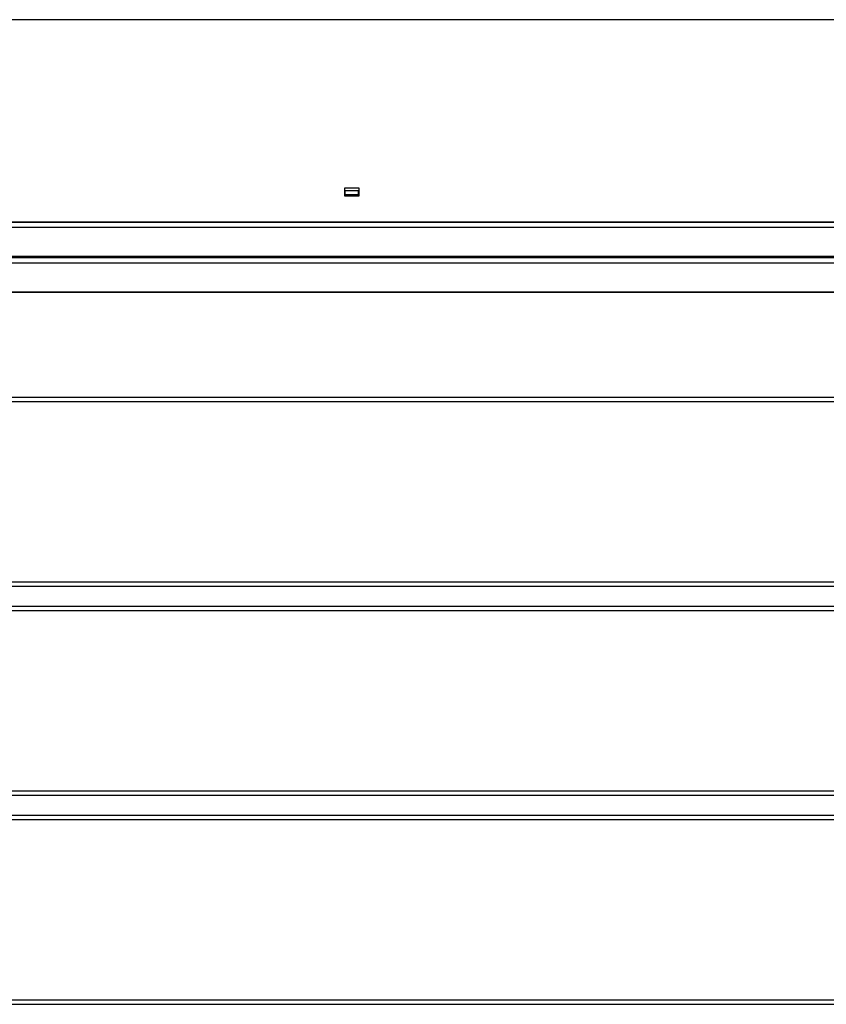
# Model space of a CAD drawing. Units: millimetres. Extents: x 15 to 282, y 7 to 205.
# Drawn here: x 75 to 105, y 111 to 148 of the extents above; entities that cross this region are included whole.
import ezdxf

# ---------------------------------------------------------------- set-up
doc = ezdxf.new("R2010")
doc.units = ezdxf.units.MM
doc.layers.get('0').update_dxf_attribs({"lineweight": 20, "true_color": 0x8faf8f})

msp = doc.modelspace()

# ---------------------------------------------------------------- linework, layer by layer
at = {"color": 28, "lineweight": -3, "true_color": 0x481805}
for p, q in [((124.349412, 147.663274), (49.849412, 147.663274)), ((86.824412, 141.422808), (86.824412, 141.129418)), ((87.374412, 141.422808), (86.824412, 141.422808)), ((86.824412, 141.279766), (86.849412, 141.279766)), ((86.849412, 141.325452), (87.349412, 141.325452)), ((86.849412, 141.179418), (86.849412, 141.325452)), ((87.349412, 141.179418), (87.349412, 141.325452)), ((87.374412, 141.279766), (87.349412, 141.279766)), ((87.374412, 141.129418), (87.374412, 141.422808)), ((86.824412, 141.133732), (86.849412, 141.133732)), ((86.824412, 141.129418), (87.374412, 141.129418)), ((86.849412, 141.179418), (87.349412, 141.179418)), ((86.849412, 141.133732), (86.849412, 141.179418)), ((87.349412, 141.133732), (87.349412, 141.179418)), ((87.374412, 141.133732), (87.349412, 141.133732)), ((49.849412, 140.163274), (124.349412, 140.163274))]:
    msp.add_line(p, q, dxfattribs=at)
at = {"color": 250, "lineweight": -3, "true_color": 0x262626}
for p, q in [((128.208062, 140.156354), (45.990762, 140.156354)), ((45.990762, 139.976055), (128.208062, 139.976055)), ((130.551425, 138.829136), (43.6474, 138.829136)), ((43.740663, 138.884726), (130.458161, 138.884726)), ((130.458161, 138.888692), (43.740664, 138.888692)), ((43.6474, 138.648838), (130.551425, 138.648838)), ((130.391139, 137.561475), (43.807685, 137.561475)), ((43.807686, 137.557509), (130.391139, 137.557509)), ((128.123661, 133.663124), (46.075163, 133.663124)), ((46.075163, 133.513124), (128.123661, 133.513124)), ((128.123661, 126.813124), (46.075163, 126.813124)), ((46.075163, 126.663124), (128.123661, 126.663124)), ((128.123661, 125.913124), (46.075163, 125.913124)), ((46.075163, 125.763124), (128.123661, 125.763124)), ((128.123661, 119.063124), (46.075163, 119.063124)), ((46.075163, 118.913124), (128.123661, 118.913124)), ((128.123661, 118.163124), (46.075163, 118.163124)), ((46.075163, 118.013124), (128.123661, 118.013124)), ((128.123661, 111.313124), (46.075163, 111.313124)), ((46.075163, 111.163124), (128.123661, 111.163124))]:
    msp.add_line(p, q, dxfattribs=at)

doc.saveas('drawing.dxf')
